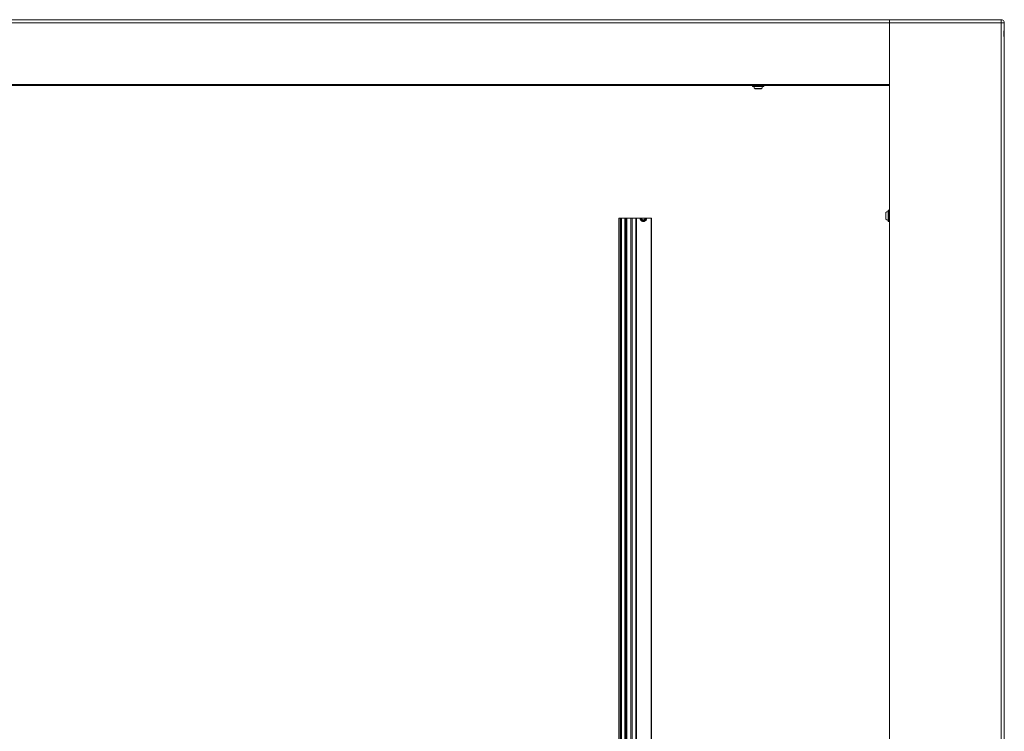
# Model space of a CAD drawing. Units: millimetres. Extents: x 13 to 1291, y 4 to 1722.
# Drawn here: x 991 to 1291, y 1503 to 1720 of the extents above; entities that cross this region are included whole.
import ezdxf

# ---------------------------------------------------------------- set-up
doc = ezdxf.new("R2010")
doc.units = ezdxf.units.MM

msp = doc.modelspace()

# ---------------------------------------------------------------- linework, layer by layer
at = {"color": 7, "linetype": 'Continuous', "lineweight": 15}
for p, q in [((1255.7922, 1719.5237), (706.7922, 1719.5237)), ((1255.7922, 1719.5237), (1289.7922, 1719.5237)), ((1255.7922, 1718.5237), (1255.7922, 1719.5237)), ((1289.7922, 1719.5237), (1289.7922, 1718.5237)), ((1255.7922, 1718.5237), (706.7922, 1718.5237)), ((1255.7922, 1718.5237), (1255.7922, 520.5237)), ((1255.7922, 1718.5237), (1289.7922, 1718.5237)), ((1255.7922, 1718.5237), (1255.7922, 1699.7737)), ((1289.7922, 1718.5237), (1289.7922, 520.5237)), ((1289.7922, 1718.5237), (1290.7922, 1718.5237)), ((1290.6849, 1714.424), (1290.6849, 1716.1246)), ((1290.7484, 1716.4233), (1290.7484, 1714.0814)), ((1290.7922, 1718.5237), (1290.7922, 1716.7789)), ((1290.7922, 1713.7555), (1290.7922, 1716.7789)), ((1290.5986, 1714.7448), (1290.5986, 1715.8403)), ((1290.6435, 1715.9289), (1290.6435, 1714.6152)), ((1290.7922, 1713.7685), (1290.7922, 524.2789)), ((706.7922, 1699.7737), (1255.7922, 1699.7737)), ((1255.7922, 1699.5237), (706.7922, 1699.5237)), ((1214.0672, 1699.4987), (1214.0672, 1699.2987)), ((1214.8867, 1699.4987), (1214.0672, 1699.4987)), ((1214.0672, 1699.2987), (1217.5172, 1699.2987)), ((1217.4172, 1699.1987), (1214.1672, 1699.1987)), ((1217.1571, 1699.1629), (1214.4273, 1699.1629)), ((1214.8123, 1698.5269), (1216.7721, 1698.5269)), ((1216.7026, 1698.4987), (1214.8819, 1698.4987)), ((1217.5172, 1699.4987), (1214.8867, 1699.4987)), ((1217.5172, 1699.2987), (1217.5172, 1699.4987)), ((1173.3753, 1659.0487), (1173.3753, 529.7987)), ((1173.3753, 1659.0487), (1173.4073, 1659.0487)), ((1173.4073, 529.7987), (1173.4073, 1659.0487)), ((1173.4073, 1659.0487), (1173.8753, 1659.0487)), ((1173.8753, 529.7987), (1173.8753, 1659.0487)), ((1173.8753, 1659.0487), (1174.1753, 1659.0487)), ((1174.1753, 1659.0487), (1174.1753, 529.7987)), ((1175.1753, 1659.0487), (1174.1753, 1659.0487)), ((1175.1753, 529.7987), (1175.1753, 1659.0487)), ((1175.1753, 1659.0487), (1175.4753, 1659.0487)), ((1175.4753, 1659.0487), (1175.4753, 529.7987)), ((1175.7342, 1659.0487), (1175.4753, 1659.0487)), ((1175.7342, 1659.0487), (1175.7342, 529.7987)), ((1176.9819, 1659.0487), (1175.7342, 1659.0487)), ((1176.9819, 1659.0487), (1176.9819, 529.7987)), ((1177.4416, 1659.0487), (1176.9819, 1659.0487)), ((1177.4416, 1659.0487), (1177.4416, 529.7987)), ((1178.4753, 1659.0487), (1177.4416, 1659.0487)), ((1178.4753, 534.0487), (1178.4753, 1659.0487)), ((1178.5462, 1659.0487), (1178.4753, 1659.0487)), ((1178.5462, 534.0487), (1178.5462, 1659.0487)), ((1178.5462, 1659.0487), (1178.6925, 1659.0487)), ((1178.6925, 1659.0487), (1178.6925, 534.0487)), ((1178.6925, 1659.0487), (1179.8308, 1659.0487)), ((1179.8802, 1658.7391), (1179.8308, 1659.0487)), ((1179.8308, 1659.0487), (1180.0136, 1659.0487)), ((1180.0136, 1659.0487), (1180.0753, 1659.0487)), ((1180.0753, 1659.0487), (1180.2741, 1659.0487)), ((1180.3253, 1659.0487), (1180.8253, 1659.0487)), ((1180.8253, 1659.0487), (1181.3253, 1659.0487)), ((1181.3765, 1659.0487), (1181.5753, 1659.0487)), ((1181.5753, 1659.0487), (1181.748, 1659.0487)), ((1181.748, 1659.0487), (1181.8198, 1659.0487)), ((1181.8198, 1659.0487), (1183.1753, 1659.0487)), ((1183.1753, 534.0487), (1183.1753, 1659.0487)), ((1183.1753, 1659.0487), (1183.3253, 1659.0487)), ((1183.3253, 1659.0487), (1183.3253, 534.0487)), ((1254.6922, 1658.8634), (1254.6922, 1660.6841)), ((1254.7204, 1660.7536), (1254.7204, 1658.7938)), ((1255.3564, 1658.4088), (1255.3564, 1661.1386)), ((1255.3922, 1658.1487), (1255.3922, 1661.3987)), ((1255.6922, 1661.4987), (1255.4922, 1661.4987)), ((1255.4922, 1661.4987), (1255.4922, 1658.0487)), ((1255.6922, 1658.0487), (1255.6922, 1661.4987)), ((1255.4922, 1658.0487), (1255.6922, 1658.0487))]:
    msp.add_line(p, q, dxfattribs=at)
at = {"color": 7, "linetype": 'Continuous', "lineweight": 15, "flags": 128}
for points in [[(1214.0704, 1699.5237), (1214.0692, 1699.5182), (1214.0672, 1699.4987)], [(1217.5172, 1699.4987), (1217.5153, 1699.5182), (1217.5141, 1699.5237)]]:
    msp.add_lwpolyline(points, dxfattribs=at)
at = {"color": 7, "linetype": 'Continuous', "lineweight": 15}
for centre, radius, start, end in [((1289.7922, 1718.5237), 1, 0, 90), ((1214.1672, 1699.2987), 0.1, 180, 270), ((1214.3794, 1699.1487), 0.05, 16.458949, 90), ((1215.8295, 1699.5771), 1.462, 196.458949, 225.917267), ((1214.8819, 1698.5987), 0.1, 225.917267, 270), ((1216.7026, 1698.5987), 0.1, 270, 314.082733), ((1215.755, 1699.5771), 1.462, 314.082733, 343.541051), ((1217.2051, 1699.1487), 0.05, 90, 163.541051), ((1217.4172, 1699.2987), 0.1, 270, 0), ((1180.8253, 1659.0487), 0.75, 180, 0), ((1254.7922, 1660.6841), 0.1, 135.917267, 180), ((1255.7706, 1659.7365), 1.462, 106.458949, 135.917267), ((1255.3422, 1661.1866), 0.05, 286.458949, 0), ((1255.4922, 1661.3987), 0.1, 90, 180), ((1255.6922, 1661.3987), 0.1, 0, 90), ((1180.8253, 1659.0487), 0.9945, 198.137658, 243.499468), ((1180.8253, 1659.0487), 0.7832, 252.19917, 263.760271), ((1254.7922, 1658.8634), 0.1, 180, 224.082733), ((1255.7706, 1659.8109), 1.462, 224.082733, 253.541051), ((1255.3422, 1658.3609), 0.05, 0, 73.541051), ((1255.4922, 1658.1487), 0.1, 180, 270), ((1255.6922, 1658.1487), 0.1, 270, 0)]:
    msp.add_arc(centre, radius, start, end, dxfattribs=at)
for points, knots in [([(1290.6422, 1715.9123), (1290.6738, 1716.0742), (1290.7105, 1716.2272), (1290.755, 1716.4462), (1290.768, 1716.5174), (1290.7866, 1716.6527), (1290.7922, 1716.7173), (1290.7922, 1716.7789)], [0, 0, 0, 0, 0.5, 0.5, 0.75, 0.75, 1, 1, 1, 1]), ([(1290.6422, 1714.6351), (1290.6299, 1714.7396), (1290.6198, 1714.8462), (1290.6063, 1715.0602), (1290.6028, 1715.1671), (1290.6028, 1715.3807), (1290.6063, 1715.4874), (1290.6198, 1715.7005), (1290.6298, 1715.8074), (1290.6422, 1715.9123)], [0, 0, 0, 0, 0.25, 0.25, 0.5, 0.5, 0.75, 0.75, 1, 1, 1, 1]), ([(1290.7922, 1713.7685), (1290.7922, 1713.8294), (1290.7866, 1713.8946), (1290.768, 1714.0303), (1290.7552, 1714.1003), (1290.7111, 1714.3176), (1290.6738, 1714.4737), (1290.6422, 1714.6351)], [0, 0, 0, 0, 0.25, 0.25, 0.5, 0.5, 1, 1, 1, 1]), ([(1180.0344, 1658.8983), (1180.0265, 1658.9384), (1180.0167, 1658.9883), (1180.0141, 1659.0389), (1180.0136, 1659.0487)], [0, 0, 0, 0, 0.80617019, 1, 1, 1, 1]), ([(1180.962, 1658.2553), (1180.8847, 1658.2486), (1180.7297, 1658.2352), (1180.4773, 1658.3065), (1180.2372, 1658.4702), (1180.0552, 1658.7369), (1180.0318, 1658.946), (1180.0202, 1659.0487)], [0, 0, 0, 0, 0.16587767, 0.33230215, 0.55269055, 0.7801971, 1, 1, 1, 1]), ([(1180.4614, 1658.5839), (1180.4525, 1658.6059), (1180.4194, 1658.6883), (1180.3571, 1658.8427), (1180.302, 1658.9795), (1180.276, 1659.044), (1180.2741, 1659.0487)], [0, 0, 0, 0, 0.15267098, 0.57051329, 0.96851726, 1, 1, 1, 1]), ([(1181.748, 1659.0487), (1181.7479, 1659.008), (1181.7476, 1658.9156), (1181.7205, 1658.7735), (1181.6683, 1658.6263), (1181.5917, 1658.4891), (1181.4919, 1658.3645), (1181.3728, 1658.2586), (1181.2364, 1658.1735), (1181.0883, 1658.1127), (1180.9305, 1658.0762), (1180.7681, 1658.066), (1180.6035, 1658.0834), (1180.4745, 1658.1188), (1180.4023, 1658.1498), (1180.3816, 1658.1587)], [0, 0, 0, 0, 0.06255918, 0.14225218, 0.22122021, 0.30237865, 0.38303617, 0.46603276, 0.54669028, 0.62965599, 0.71131166, 0.79520945, 0.87901601, 0.96525296, 1, 1, 1, 1]), ([(1181.8198, 1659.0487), (1181.8046, 1658.9164), (1181.774, 1658.6508), (1181.5372, 1658.3264), (1181.2785, 1658.131), (1181.1019, 1658.1058), (1181.0533, 1658.0989)], [0, 0, 0, 0, 0.29773594, 0.59727846, 0.88914947, 1, 1, 1, 1]), ([(1181.3765, 1659.0487), (1181.3786, 1659.0434), (1181.39, 1659.0152), (1181.4009, 1658.988), (1181.4098, 1658.966)], [0, 0, 0, 0, 0.189554046, 1, 1, 1, 1]), ([(1179.8802, 1658.7391), (1179.9066, 1658.6912), (1179.96, 1658.594), (1180.0695, 1658.4686), (1180.1982, 1658.3615), (1180.3406, 1658.2795), (1180.4955, 1658.227), (1180.6522, 1658.2057), (1180.8111, 1658.2123), (1180.9111, 1658.2408), (1180.962, 1658.2553)], [0, 0, 0, 0, 0.12625907, 0.25617966, 0.38243861, 0.51250333, 0.63363938, 0.75917257, 0.87754012, 1, 1, 1, 1]), ([(1180.5859, 1658.303), (1180.5585, 1658.3128), (1180.4447, 1658.3532), (1180.2652, 1658.474), (1180.1046, 1658.6771), (1180.0556, 1658.8315), (1180.0344, 1658.8983)], [0, 0, 0, 0, 0.10307139, 0.42788854, 0.75264618, 1, 1, 1, 1]), ([(1181.0459, 1658.5012), (1181.0059, 1658.5068), (1180.9245, 1658.5183), (1180.8049, 1658.5353), (1180.6953, 1658.5508), (1180.6082, 1658.5631), (1180.5299, 1658.5742), (1180.4843, 1658.5806), (1180.4614, 1658.5839)], [0, 0, 0, 0, 0.21611909, 0.4396262, 0.59324414, 0.75199638, 0.87543005, 1, 1, 1, 1]), ([(1180.962, 1658.2553), (1180.9688, 1658.2578), (1180.9772, 1658.2608), (1180.9861, 1658.2656), (1180.9892, 1658.2675), (1180.9902, 1658.2691), (1180.9904, 1658.2698), (1180.9902, 1658.2704), (1180.9897, 1658.2709), (1180.9882, 1658.2716), (1180.9818, 1658.2725), (1180.9553, 1658.2711), (1180.8738, 1658.2629), (1180.7968, 1658.2671), (1180.7402, 1658.2702)], [0, 0, 0, 0, 0.07617901, 0.09380009, 0.11158199, 0.11510556, 0.11807386, 0.12106665, 0.12359865, 0.12813974, 0.1406428, 0.19449752, 0.40780144, 1, 1, 1, 1]), ([(1181.4098, 1658.966), (1181.3577, 1658.8995), (1181.2686, 1658.7856), (1181.139, 1658.6201), (1181.0745, 1658.5377), (1181.0459, 1658.5012)], [0, 0, 0, 0, 0.43910592, 0.75135849, 1, 1, 1, 1])]:
    msp.add_open_spline(points, degree=3, knots=knots, dxfattribs=at)

doc.saveas('drawing.dxf')
